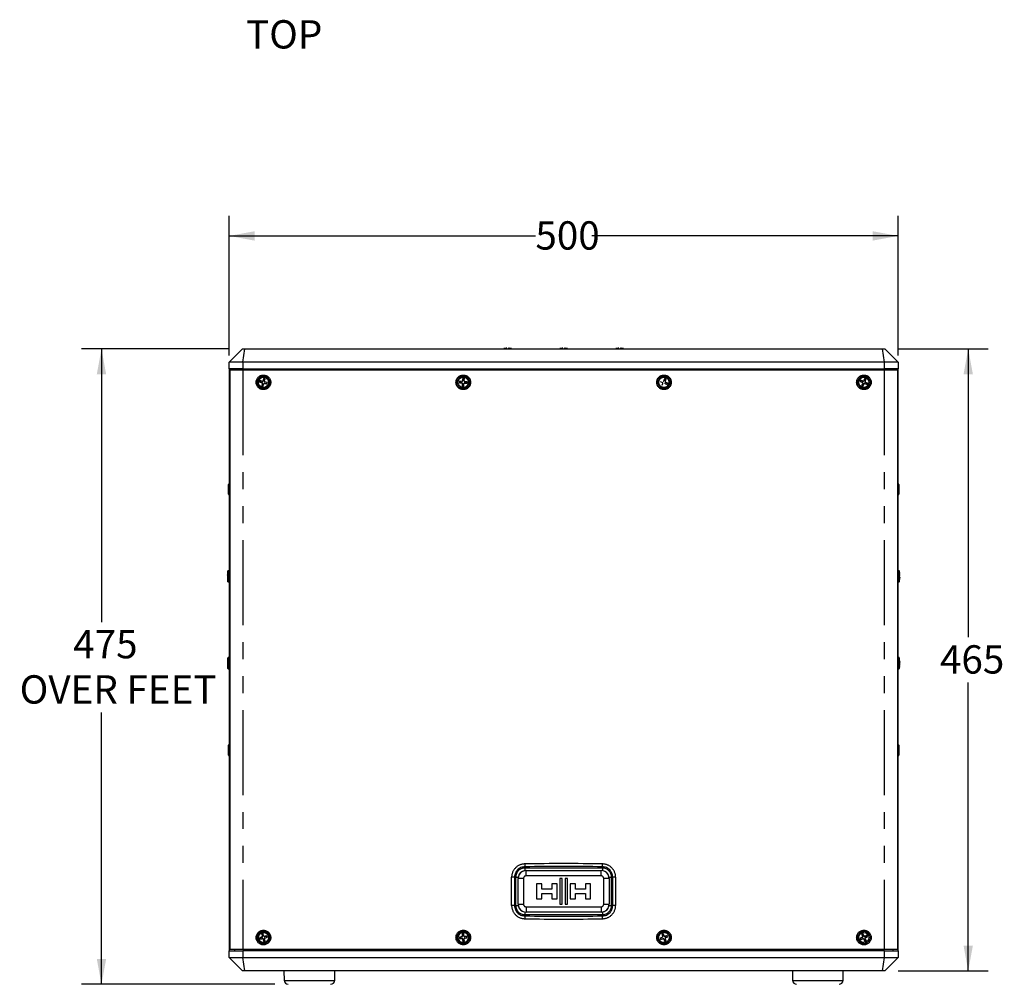
# Model space of a CAD drawing. Extents: x 50 to 4150, y 50 to 2920.
# Drawn here: x 1025 to 1761, y 1303 to 2024 of the extents above; entities that cross this region are included whole.
import ezdxf

# ---------------------------------------------------------------- set-up
doc = ezdxf.new("R2010")
doc.units = 0
doc.header["$LTSCALE"] = 10
doc.linetypes.add('SLD-PHANTOM', pattern=[12.7, 6.35, -1.27, 1.27, -1.27, 1.27, -1.27])
doc.linetypes.add('SLD-SOLID', pattern=[0])
doc.layers.get('0').update_dxf_attribs({"linetype": 'CONTINUOUS'})
doc.layers.add('CAD', color=4, linetype='SLD-SOLID')
doc.layers.add('CAM', color=1, linetype='SLD-SOLID')
doc.styles.add('SLDTEXTSTYLE0', font='SWISSC.TTF')
doc.dimstyles.new('SLDDIMSTYLE0', dxfattribs={"dimtxt": 21.442274, "dimasz": 19, "dimexe": 0, "dimexo": 0.0625, "dimgap": 5.360569, "dimtad": 0, "dimtih": 1, "dimtoh": 1, "dimdec": 1, "dimrnd": 1e-09, "dimzin": 12, "dimtxsty": 'SLDTEXTSTYLE0', "dimsah": 1, "dimcen": 0.09, "dimazin": 3, "dimtfac": 1, "dimtdec": 1, "dimtofl": 0, "dimtmove": 0, "dimatfit": 3, "dimtolj": 1, "dimtzin": 12})

# ---------------------------------------------------------------- blocks, each defined once
blk = doc.blocks.new('_D')
at = {"layer": 'CAD'}
for p, q in [((1181.25, 1777.97), (1070.85, 1777.97)), ((1085.85, 1777.97), (1085.85, 1573.78)), ((1085.85, 1302.97), (1085.85, 1506.12)), ((1215.37, 1302.97), (1070.85, 1302.97))]:
    blk.add_line(p, q, dxfattribs=at)
for points in [[(1085.85, 1777.97), (1082.35, 1758.97), (1089.35, 1758.97)], [(1085.85, 1302.97), (1089.35, 1321.97), (1082.35, 1321.97)]]:
    blk.add_solid(points, dxfattribs=at)
at = {"layer": 'CAD', "char_height": 21.167, "attachment_point": 1, "style": 'SLDTEXTSTYLE0'}
for s, insert in [('475', (1064.74, 1567.81)), ('OVER FEET', (1024.72, 1533.98))]:
    blk.add_mtext(s, dxfattribs=dict(at, insert=insert))
blk = doc.blocks.new('_D_1')
at = {"layer": 'CAD'}
for p, q in [((1181.25, 1772.97), (1181.25, 1877.39)), ((1681.25, 1772.97), (1681.25, 1877.39)), ((1181.25, 1862.39), (1410.14, 1862.39)), ((1681.25, 1862.39), (1452.36, 1862.39))]:
    blk.add_line(p, q, dxfattribs=at)
for points in [[(1181.25, 1862.39), (1200.25, 1858.89), (1200.25, 1865.89)], [(1681.25, 1862.39), (1662.25, 1865.89), (1662.25, 1858.89)]]:
    blk.add_solid(points, dxfattribs=at)
at = {"layer": 'CAD', "insert": (1410.14, 1873.34), "char_height": 21.167, "attachment_point": 1, "style": 'SLDTEXTSTYLE0'}
blk.add_mtext('500', dxfattribs=at)
blk = doc.blocks.new('_D_2')
at = {"layer": 'CAD'}
for p, q in [((1681.25, 1777.97), (1748.62, 1777.97)), ((1733.62, 1777.97), (1733.62, 1562.38)), ((1733.62, 1312.97), (1733.62, 1528.55)), ((1681.25, 1312.97), (1748.62, 1312.97))]:
    blk.add_line(p, q, dxfattribs=at)
for points in [[(1733.62, 1777.97), (1730.12, 1758.97), (1737.12, 1758.97)], [(1733.62, 1312.97), (1737.12, 1331.97), (1730.12, 1331.97)]]:
    blk.add_solid(points, dxfattribs=at)
at = {"layer": 'CAD', "insert": (1712.51, 1556.41), "char_height": 21.167, "attachment_point": 1, "style": 'SLDTEXTSTYLE0'}
blk.add_mtext('465', dxfattribs=at)

msp = doc.modelspace()

# ---------------------------------------------------------------- linework, layer by layer
at = {"color": 8, "linetype": 'SLD-PHANTOM'}
for p, q in [((1191.53, 1767.97), (1192.96, 1777.97)), ((1388.58, 1778.16), (1388.58, 1778.48)), ((1390.22, 1778.48), (1390.22, 1778.16)), ((1430.43, 1778.16), (1430.43, 1778.48)), ((1432.07, 1778.48), (1432.07, 1778.16)), ((1472.28, 1778.16), (1472.28, 1778.48)), ((1473.92, 1778.48), (1473.92, 1778.16)), ((1670.97, 1767.97), (1669.53, 1777.97)), ((1191.53, 1767.97), (1191.53, 1762.97)), ((1670.97, 1762.97), (1670.97, 1767.97)), ((1191.6, 1761.97), (1191.6, 1328.97)), ((1670.9, 1761.97), (1670.9, 1328.97)), ((1205.7, 1752.7), (1206, 1752.7)), ((1206.35, 1752.09), (1206.05, 1752.09)), ((1206.58, 1754.12), (1206.88, 1754.12)), ((1208.01, 1752.17), (1207.71, 1752.17)), ((1355.14, 1752.51), (1355.25, 1752.51)), ((1355.7, 1751.97), (1355.6, 1751.97)), ((1355.78, 1754.06), (1355.88, 1754.06)), ((1357.34, 1752.33), (1357.23, 1752.33)), ((1507.04, 1753.75), (1507.14, 1753.75)), ((1507.42, 1753.1), (1507.32, 1753.1)), ((1654.62, 1753.89), (1654.92, 1753.89)), ((1655.75, 1751.79), (1655.44, 1751.79)), ((1656.27, 1753.71), (1656.57, 1753.71)), ((1656.83, 1753.06), (1656.53, 1753.06)), ((1180.9, 1676.87), (1180.9, 1669.07)), ((1681.6, 1672.97), (1681.6, 1676.87)), ((1681.6, 1669.07), (1681.6, 1672.97)), ((1180.37, 1611.78), (1180.37, 1612)), ((1180.37, 1603.94), (1180.37, 1611.78)), ((1180.57, 1612.17), (1180.57, 1611.94)), ((1180.57, 1611.94), (1180.57, 1603.77)), ((1180.72, 1611.94), (1180.72, 1612.17)), ((1180.72, 1603.77), (1180.72, 1611.94)), ((1180.86, 1612.11), (1180.86, 1611.89)), ((1180.86, 1611.89), (1180.86, 1603.83)), ((1681.64, 1603.83), (1681.64, 1612.11)), ((1681.78, 1612.17), (1681.78, 1603.77)), ((1681.93, 1603.77), (1681.93, 1612.17)), ((1682.12, 1612), (1682.12, 1603.94)), ((1180.37, 1544.34), (1180.37, 1547)), ((1180.57, 1547.17), (1180.57, 1544.4)), ((1180.72, 1544.4), (1180.72, 1547.17)), ((1180.86, 1547.11), (1180.86, 1544.38)), ((1681.64, 1539.28), (1681.64, 1547.11)), ((1681.78, 1547.17), (1681.78, 1539.23)), ((1681.93, 1539.23), (1681.93, 1547.17)), ((1682.12, 1547), (1682.12, 1539.38)), ((1180.37, 1538.94), (1180.37, 1544.34)), ((1180.57, 1544.4), (1180.57, 1538.77)), ((1180.72, 1538.77), (1180.72, 1544.4)), ((1180.86, 1544.38), (1180.86, 1538.83)), ((1681.64, 1538.83), (1681.64, 1539.28)), ((1681.78, 1539.23), (1681.78, 1538.77)), ((1681.93, 1538.77), (1681.93, 1539.23)), ((1682.12, 1539.38), (1682.12, 1538.94)), ((1180.9, 1481.87), (1180.9, 1474.07)), ((1681.6, 1477.97), (1681.6, 1481.87)), ((1681.6, 1474.07), (1681.6, 1477.97)), ((1402.25, 1390.84), (1402.25, 1389.85)), ((1460.25, 1390.84), (1460.25, 1389.85)), ((1460.25, 1389.85), (1402.25, 1389.85)), ((1402.25, 1389.85), (1402.25, 1387.72)), ((1403.25, 1384.04), (1403.25, 1387.97)), ((1459.25, 1384.04), (1403.25, 1384.04)), ((1459.25, 1384.04), (1459.25, 1387.97)), ((1460.25, 1389.85), (1460.25, 1387.72)), ((1392.39, 1361.97), (1392.39, 1382.97)), ((1394.58, 1382.97), (1392.39, 1382.97)), ((1394.58, 1382.97), (1394.58, 1361.97)), ((1394.58, 1382.97), (1395.37, 1382.97)), ((1395.37, 1382.97), (1395.37, 1361.97)), ((1395.37, 1382.97), (1397.49, 1382.97)), ((1401.25, 1382.02), (1401.25, 1362.91)), ((1461.25, 1362.91), (1461.25, 1382.02)), ((1465.01, 1382.97), (1467.13, 1382.97)), ((1467.92, 1382.97), (1467.13, 1382.97)), ((1467.13, 1361.97), (1467.13, 1382.97)), ((1470.11, 1382.97), (1467.92, 1382.97)), ((1467.92, 1361.97), (1467.92, 1382.97)), ((1470.11, 1382.97), (1470.11, 1361.97)), ((1394.58, 1361.97), (1392.39, 1361.97)), ((1394.58, 1361.97), (1395.37, 1361.97)), ((1395.37, 1361.97), (1397.49, 1361.97)), ((1465.01, 1361.97), (1467.13, 1361.97)), ((1467.92, 1361.97), (1467.13, 1361.97)), ((1470.11, 1361.97), (1467.92, 1361.97)), ((1402.25, 1357.21), (1402.25, 1355.09)), ((1402.25, 1354.1), (1402.25, 1355.09)), ((1402.25, 1355.09), (1460.25, 1355.09)), ((1403.25, 1360.9), (1459.25, 1360.9)), ((1403.25, 1360.9), (1403.25, 1356.97)), ((1459.25, 1360.9), (1459.25, 1356.97)), ((1460.25, 1357.21), (1460.25, 1355.09)), ((1460.25, 1354.1), (1460.25, 1355.09)), ((1206, 1338.23), (1205.7, 1338.23)), ((1206.05, 1338.84), (1206.35, 1338.84)), ((1206.88, 1336.81), (1206.58, 1336.81)), ((1207.71, 1338.76), (1208.01, 1338.76)), ((1355.25, 1338.43), (1355.14, 1338.43)), ((1355.6, 1338.97), (1355.7, 1338.97)), ((1355.88, 1336.87), (1355.78, 1336.87)), ((1357.23, 1338.6), (1357.34, 1338.6)), ((1505.47, 1337.07), (1505.37, 1337.07)), ((1506.28, 1339.15), (1506.38, 1339.15)), ((1507.14, 1337.19), (1507.04, 1337.19)), ((1507.32, 1337.84), (1507.42, 1337.84)), ((1654.92, 1337.05), (1654.62, 1337.05)), ((1655.44, 1339.15), (1655.75, 1339.15)), ((1656.57, 1337.22), (1656.27, 1337.22)), ((1656.53, 1337.88), (1656.83, 1337.88)), ((1191.53, 1327.97), (1191.53, 1322.97)), ((1670.97, 1322.97), (1670.97, 1327.97)), ((1192.96, 1312.97), (1191.53, 1322.97)), ((1669.53, 1312.97), (1670.97, 1322.97)), ((1222.37, 1305.91), (1237.21, 1305.91)), ((1237.21, 1305.91), (1260.13, 1305.91)), ((1602.37, 1305.91), (1640.13, 1305.91))]:
    msp.add_line(p, q, dxfattribs=at)
for centre, radius in [((1206.89, 1752.93), 5.44), ((1206.94, 1752.93), 4.68), ((1356.26, 1752.96), 5.46), ((1356.27, 1752.96), 4.69), ((1356.27, 1752.97), 3.87), ((1506.25, 1752.96), 5.46), ((1506.24, 1752.96), 4.69), ((1506.21, 1752.96), 3.87), ((1655.68, 1752.93), 5.44), ((1655.63, 1752.93), 4.68), ((1206.89, 1337.93), 5.44), ((1206.94, 1337.93), 4.68), ((1356.26, 1337.96), 5.46), ((1356.27, 1337.96), 4.69), ((1356.27, 1337.97), 3.87), ((1506.25, 1337.96), 5.46), ((1506.24, 1337.96), 4.69), ((1506.21, 1337.97), 3.87), ((1655.68, 1337.93), 5.44), ((1655.63, 1337.94), 4.68)]:
    msp.add_circle(centre, radius, dxfattribs=at)
for centre, radius, start, end in [((1388.45, 1777.86), 0.634, 78.35246, 101.64754), ((1388.6, 1778.23), 0.249, 0.17248, 94.62168), ((1388.6, 1777.9), 0.254, 41.45786, 94.62405), ((1390.2, 1777.9), 0.254, 85.37544, 138.49266), ((1390.35, 1777.87), 0.622, 78.11095, 101.88905), ((1430.3, 1777.86), 0.634, 78.35245, 101.64755), ((1430.45, 1778.23), 0.249, 0.17162, 94.62247), ((1430.45, 1777.9), 0.254, 41.21613, 94.62719), ((1432.05, 1777.9), 0.254, 85.38264, 137.74093), ((1432.2, 1777.87), 0.622, 78.11108, 101.88892), ((1472.15, 1777.86), 0.634, 78.35218, 101.64782), ((1472.3, 1778.23), 0.249, 0.17123, 94.62293), ((1472.3, 1777.9), 0.254, 41.21638, 94.62716), ((1473.9, 1777.9), 0.254, 85.37741, 138.49069), ((1474.05, 1777.87), 0.622, 78.11099, 101.88901), ((1506.2, 1752.97), 4, 90.04214, 269.95786), ((1655.55, 1752.97), 4, 90.38906, 269.61094), ((1402.37, 1382.97), 9.99, 91.01862, 180.0297), ((1402.44, 1382.98), 7.86, 91.3706, 180.09468), ((1531.71, 1395.08), 129.53, 180.9371, 181.87571), ((1431.25, -279.41), 1670.5, 89.00529, 90.99471), ((1330.78, 1395.08), 129.53, 358.12429, 359.0629), ((1460.06, 1382.98), 7.86, 359.89538, 88.63934), ((1460.12, 1382.97), 9.99, 359.97649, 88.97519), ((1402.25, 1382.97), 6.88, 90, 180), ((1402.25, 1382.97), 4.76, 90, 180), ((1403.25, 1382.03), 2.01, 90.17218, 180.17145), ((1459.24, 1382.03), 2.01, 359.82897, 89.82741), ((1460.25, 1382.97), 6.88, 0, 90), ((1460.25, 1382.97), 4.76, 0, 72.42137), ((1399.53, 1362.53), 19.57, 84.95292, 96.6845), ((1462.97, 1362.53), 19.57, 83.31576, 95.04681), ((1402.38, 1361.96), 9.99, 179.97649, 268.97519), ((1402.44, 1361.95), 7.86, 179.89543, 268.6393), ((1402.25, 1361.97), 6.88, 180, 270), ((1399.53, 1382.41), 19.57, 263.31576, 275.04681), ((1402.25, 1361.97), 4.76, 180, 252.42137), ((1403.25, 1362.9), 2.01, 179.82897, 269.82741), ((1459.24, 1362.9), 2.01, 270.17218, 0.17145), ((1460.06, 1361.95), 7.86, 271.3706, 0.09468), ((1460.25, 1361.97), 6.88, 270, 0), ((1460.25, 1361.97), 4.76, 270, 0), ((1460.12, 1361.96), 9.99, 271.01862, 0.0297), ((1462.97, 1382.41), 19.57, 264.95292, 276.6845), ((1531.71, 1349.86), 129.53, 178.12429, 179.0629), ((1431.25, 3024.35), 1670.5, 269.00529, 270.99471), ((1330.78, 1349.86), 129.53, 0.9371, 1.87571), ((1206.95, 1337.97), 4, 270.38201, 89.61799), ((1356.28, 1337.97), 4, 270.043, 89.957)]:
    msp.add_arc(centre, radius, start, end, dxfattribs=at)
for centre, start_param, end_param in [((1431.25, -277.29), 1.553435, 1.588157), ((1431.25, 3022.22), 4.695028, 4.72975)]:
    msp.add_ellipse(centre, major_axis=(1673.5, 0), ratio=0.998207, start_param=start_param, end_param=end_param, dxfattribs=at)
at = {"layer": 'CAM', "color": 1, "linetype": 'SLD-SOLID'}
for p, q in [((1181.25, 1767.97), (1191.25, 1777.97)), ((1191.25, 1777.97), (1192.96, 1777.97)), ((1192.96, 1777.97), (1669.53, 1777.97)), ((1669.53, 1777.97), (1671.25, 1777.97)), ((1681.25, 1767.97), (1671.25, 1777.97)), ((1181.25, 1762.97), (1181.25, 1767.97)), ((1191.53, 1767.97), (1181.25, 1767.97)), ((1670.97, 1767.97), (1191.53, 1767.97)), ((1681.25, 1767.97), (1670.97, 1767.97)), ((1681.25, 1767.97), (1681.25, 1762.97)), ((1191.53, 1762.97), (1181.25, 1762.97)), ((1181.25, 1762.97), (1181.25, 1327.97)), ((1181.75, 1761.97), (1181.75, 1328.97)), ((1191.6, 1761.97), (1181.75, 1761.97)), ((1185.25, 1762.97), (1185.25, 1761.97)), ((1191.53, 1762.97), (1670.97, 1762.97)), ((1670.9, 1761.97), (1191.6, 1761.97)), ((1196.25, 1762.97), (1196.25, 1761.97)), ((1666.25, 1761.97), (1666.25, 1762.97)), ((1680.75, 1761.97), (1670.9, 1761.97)), ((1681.25, 1762.97), (1670.97, 1762.97)), ((1677.25, 1762.97), (1677.25, 1761.97)), ((1680.75, 1761.97), (1680.75, 1328.97)), ((1681.25, 1327.97), (1681.25, 1762.97)), ((1204.85, 1753), (1204, 1753.16)), ((1204.85, 1753), (1205.12, 1754.07)), ((1206, 1752.7), (1204.85, 1753)), ((1206.05, 1750.93), (1206.35, 1752.09)), ((1206.09, 1753.75), (1206.4, 1753.75)), ((1206.88, 1754.12), (1207.18, 1755.28)), ((1207, 1756.97), (1206.97, 1756.97)), ((1207.18, 1755.28), (1207.1, 1755.9)), ((1207.18, 1755.28), (1207.99, 1755.07)), ((1207.89, 1752.19), (1207.58, 1752.19)), ((1209.16, 1751.87), (1208.01, 1752.17)), ((1209.44, 1752.93), (1209.16, 1751.87)), ((1209.16, 1751.87), (1209.54, 1751.71)), ((1354.05, 1752.61), (1353.33, 1752.67)), ((1354.05, 1752.61), (1354.14, 1753.71)), ((1355.25, 1752.51), (1354.05, 1752.61)), ((1355.28, 1753.6), (1355.38, 1753.6)), ((1355.6, 1750.77), (1355.7, 1751.97)), ((1355.88, 1754.06), (1355.98, 1755.26)), ((1355.98, 1755.26), (1355.96, 1755.89)), ((1355.98, 1755.26), (1357.08, 1755.16)), ((1356.29, 1756.97), (1356.28, 1756.97)), ((1357.29, 1752.33), (1357.19, 1752.33)), ((1357.29, 1752.33), (1357.34, 1752.33)), ((1358.53, 1752.23), (1357.34, 1752.33)), ((1358.62, 1753.32), (1358.53, 1752.23)), ((1358.53, 1752.23), (1359.09, 1752.17)), ((1505.55, 1753.83), (1505.65, 1753.83)), ((1506.2, 1756.97), (1506.19, 1756.97)), ((1506.45, 1755.26), (1507.47, 1754.86)), ((1506.84, 1752.11), (1506.74, 1752.11)), ((1507.47, 1754.86), (1507.04, 1753.75)), ((1507.32, 1753.1), (1508.44, 1752.66)), ((1507.47, 1754.86), (1507.78, 1755.46)), ((1508.44, 1752.66), (1508.04, 1751.64)), ((1508.44, 1752.66), (1509.11, 1752.43)), ((1653.09, 1753.35), (1653.53, 1754.36)), ((1653.53, 1754.36), (1653.18, 1754.62)), ((1653.53, 1754.36), (1654.62, 1753.89)), ((1654.81, 1753.85), (1655.12, 1753.85)), ((1655.44, 1751.79), (1654.97, 1750.68)), ((1655.53, 1756.97), (1655.5, 1756.97)), ((1656.21, 1752.09), (1655.9, 1752.09)), ((1655.96, 1755.15), (1656.74, 1754.81)), ((1656.74, 1754.81), (1656.27, 1753.71)), ((1656.53, 1753.06), (1657.62, 1752.58)), ((1656.74, 1754.81), (1657.23, 1755.4)), ((1657.62, 1752.58), (1657.19, 1751.57)), ((1657.62, 1752.58), (1658.44, 1752.33)), ((1206.05, 1750.93), (1205.66, 1750.31)), ((1206.86, 1750.72), (1206.05, 1750.93)), ((1206.97, 1748.97), (1207, 1748.97)), ((1355.6, 1750.77), (1355.46, 1750.13)), ((1356.69, 1750.68), (1355.6, 1750.77)), ((1356.28, 1748.97), (1356.29, 1748.97)), ((1506.19, 1748.97), (1506.2, 1748.97)), ((1654.97, 1750.68), (1654.19, 1751.03)), ((1654.97, 1750.68), (1654.96, 1750.1)), ((1655.5, 1748.97), (1655.53, 1748.97)), ((1180.7, 1669.27), (1180.7, 1676.67)), ((1181.2, 1676.87), (1180.9, 1676.87)), ((1181.25, 1676.82), (1181.2, 1676.87)), ((1181.2, 1672.97), (1181.2, 1676.87)), ((1181.2, 1669.07), (1181.2, 1672.97)), ((1681.3, 1676.87), (1681.25, 1676.82)), ((1681.6, 1676.87), (1681.3, 1676.87)), ((1681.3, 1676.87), (1681.3, 1669.07)), ((1681.8, 1676.67), (1681.8, 1672.97)), ((1681.8, 1672.97), (1681.8, 1669.27)), ((1180.9, 1669.07), (1181.2, 1669.07)), ((1181.2, 1669.07), (1181.25, 1669.12)), ((1681.25, 1669.12), (1681.3, 1669.07)), ((1681.3, 1669.07), (1681.6, 1669.07)), ((1180.72, 1612.17), (1180.57, 1612.17)), ((1181.25, 1611.72), (1180.86, 1612.11)), ((1681.64, 1612.11), (1681.25, 1611.72)), ((1681.93, 1612.17), (1681.78, 1612.17)), ((1180.86, 1603.83), (1181.25, 1604.22)), ((1681.25, 1604.22), (1681.64, 1603.83)), ((1682.39, 1606.97), (1682.39, 1606.98)), ((1180.57, 1603.77), (1180.72, 1603.77)), ((1681.78, 1603.77), (1681.93, 1603.77)), ((1180.72, 1547.17), (1180.57, 1547.17)), ((1181.25, 1546.72), (1180.86, 1547.11)), ((1681.64, 1547.11), (1681.25, 1546.72)), ((1681.93, 1547.17), (1681.78, 1547.17)), ((1180.57, 1538.77), (1180.72, 1538.77)), ((1180.86, 1538.83), (1181.25, 1539.22)), ((1681.25, 1539.22), (1681.64, 1538.83)), ((1681.78, 1538.77), (1681.93, 1538.77)), ((1682.39, 1543.65), (1682.38, 1543.81)), ((1180.7, 1474.27), (1180.7, 1481.67)), ((1181.2, 1481.87), (1180.9, 1481.87)), ((1181.25, 1481.82), (1181.2, 1481.87)), ((1181.2, 1477.97), (1181.2, 1481.87)), ((1681.3, 1481.87), (1681.25, 1481.82)), ((1681.6, 1481.87), (1681.3, 1481.87)), ((1681.3, 1481.87), (1681.3, 1474.07)), ((1681.8, 1481.67), (1681.8, 1477.97)), ((1180.9, 1474.07), (1181.2, 1474.07)), ((1181.2, 1474.07), (1181.2, 1477.97)), ((1181.2, 1474.07), (1181.25, 1474.12)), ((1681.25, 1474.12), (1681.3, 1474.07)), ((1681.3, 1474.07), (1681.6, 1474.07)), ((1681.8, 1477.97), (1681.8, 1474.27)), ((1403.25, 1387.97), (1459.25, 1387.97)), ((1397.25, 1362.97), (1397.25, 1381.97)), ((1411.09, 1378.07), (1411.09, 1366.87)), ((1415.01, 1378.07), (1411.09, 1378.07)), ((1415.01, 1374.03), (1415.01, 1378.07)), ((1426.29, 1378.07), (1422.37, 1378.07)), ((1422.37, 1378.07), (1422.37, 1374.03)), ((1426.29, 1366.87), (1426.29, 1378.07)), ((1428.45, 1381.97), (1428.45, 1362.97)), ((1430.17, 1381.97), (1428.45, 1381.97)), ((1430.17, 1362.97), (1430.17, 1381.97)), ((1434.05, 1381.97), (1432.33, 1381.97)), ((1432.33, 1381.97), (1432.33, 1362.97)), ((1434.05, 1362.97), (1434.05, 1381.97)), ((1440.13, 1378.07), (1436.21, 1378.07)), ((1436.21, 1378.07), (1436.21, 1366.87)), ((1440.13, 1374.03), (1440.13, 1378.07)), ((1447.49, 1378.07), (1447.49, 1374.03)), ((1451.41, 1378.07), (1447.49, 1378.07)), ((1451.41, 1366.87), (1451.41, 1378.07)), ((1465.25, 1381.97), (1465.25, 1362.97)), ((1422.37, 1374.03), (1415.01, 1374.03)), ((1415.01, 1370.91), (1422.37, 1370.91)), ((1415.01, 1366.87), (1415.01, 1370.91)), ((1422.37, 1370.91), (1422.37, 1366.87)), ((1447.49, 1374.03), (1440.13, 1374.03)), ((1440.13, 1370.91), (1447.49, 1370.91)), ((1440.13, 1366.87), (1440.13, 1370.91)), ((1447.49, 1370.91), (1447.49, 1366.87)), ((1411.09, 1366.87), (1415.01, 1366.87)), ((1422.37, 1366.87), (1426.29, 1366.87)), ((1428.45, 1362.97), (1430.17, 1362.97)), ((1432.33, 1362.97), (1434.05, 1362.97)), ((1436.21, 1366.87), (1440.13, 1366.87)), ((1447.49, 1366.87), (1451.41, 1366.87)), ((1459.25, 1356.97), (1403.25, 1356.97)), ((1206.05, 1340.01), (1205.66, 1340.63)), ((1206.05, 1340.01), (1206.86, 1340.22)), ((1206.35, 1338.84), (1206.05, 1340.01)), ((1207, 1341.97), (1206.97, 1341.97)), ((1355.6, 1340.16), (1355.46, 1340.8)), ((1355.6, 1340.16), (1356.69, 1340.26)), ((1355.7, 1338.97), (1355.6, 1340.16)), ((1356.29, 1341.97), (1356.28, 1341.97)), ((1504.82, 1339.86), (1505.84, 1340.26)), ((1505.84, 1340.26), (1505.69, 1340.86)), ((1505.84, 1340.26), (1506.28, 1339.15)), ((1506.2, 1341.97), (1506.19, 1341.97)), ((1508.04, 1339.3), (1508.44, 1338.27)), ((1654.19, 1339.91), (1654.97, 1340.25)), ((1654.97, 1340.25), (1654.96, 1340.84)), ((1654.97, 1340.25), (1655.44, 1339.15)), ((1655.53, 1341.97), (1655.5, 1341.97)), ((1657.19, 1339.36), (1657.62, 1338.35)), ((1204.85, 1337.93), (1204, 1337.77)), ((1204.85, 1337.93), (1206, 1338.23)), ((1205.12, 1336.87), (1204.85, 1337.93)), ((1206.4, 1337.19), (1206.09, 1337.19)), ((1207.18, 1335.65), (1206.88, 1336.81)), ((1206.97, 1333.97), (1207, 1333.97)), ((1207.18, 1335.65), (1207.1, 1335.03)), ((1207.99, 1335.87), (1207.18, 1335.65)), ((1207.58, 1338.75), (1207.89, 1338.75)), ((1208.01, 1338.76), (1209.16, 1339.07)), ((1209.16, 1339.07), (1209.54, 1339.23)), ((1209.16, 1339.07), (1209.44, 1338)), ((1354.05, 1338.32), (1353.33, 1338.27)), ((1354.05, 1338.32), (1355.25, 1338.43)), ((1354.14, 1337.23), (1354.05, 1338.32)), ((1355.38, 1337.33), (1355.28, 1337.33)), ((1355.98, 1335.68), (1355.88, 1336.87)), ((1355.98, 1335.68), (1355.96, 1335.04)), ((1357.08, 1335.77), (1355.98, 1335.68)), ((1356.28, 1333.97), (1356.29, 1333.97)), ((1357.19, 1338.6), (1357.29, 1338.6)), ((1357.34, 1338.6), (1357.29, 1338.6)), ((1357.34, 1338.6), (1358.53, 1338.71)), ((1358.53, 1338.71), (1359.09, 1338.76)), ((1358.53, 1338.71), (1358.62, 1337.61)), ((1504.25, 1336.64), (1503.73, 1336.41)), ((1504.25, 1336.64), (1503.85, 1337.66)), ((1505.37, 1337.07), (1504.25, 1336.64)), ((1505.65, 1337.11), (1505.55, 1337.11)), ((1506.19, 1333.97), (1506.2, 1333.97)), ((1507.47, 1336.07), (1506.45, 1335.67)), ((1506.74, 1338.83), (1506.84, 1338.83)), ((1507.04, 1337.19), (1507.47, 1336.07)), ((1508.44, 1338.27), (1507.32, 1337.84)), ((1507.47, 1336.07), (1507.78, 1335.47)), ((1508.44, 1338.27), (1509.11, 1338.5)), ((1653.53, 1336.57), (1653.09, 1337.58)), ((1653.53, 1336.57), (1653.18, 1336.32)), ((1654.62, 1337.05), (1653.53, 1336.57)), ((1655.12, 1337.09), (1654.81, 1337.09)), ((1655.5, 1333.97), (1655.53, 1333.97)), ((1655.9, 1338.85), (1656.21, 1338.85)), ((1656.74, 1336.12), (1655.96, 1335.78)), ((1656.27, 1337.22), (1656.74, 1336.12)), ((1657.62, 1338.35), (1656.53, 1337.88)), ((1656.74, 1336.12), (1657.23, 1335.53)), ((1657.62, 1338.35), (1658.44, 1338.61)), ((1181.25, 1322.97), (1181.25, 1327.97)), ((1181.25, 1327.97), (1191.53, 1327.97)), ((1191.6, 1328.97), (1181.75, 1328.97)), ((1185.25, 1328.97), (1185.25, 1327.97)), ((1670.97, 1327.97), (1191.53, 1327.97)), ((1670.9, 1328.97), (1191.6, 1328.97)), ((1196.25, 1328.97), (1196.25, 1327.97)), ((1666.25, 1327.97), (1666.25, 1328.97)), ((1680.75, 1328.97), (1670.9, 1328.97)), ((1670.97, 1327.97), (1681.25, 1327.97)), ((1677.25, 1328.97), (1677.25, 1327.97)), ((1681.25, 1327.97), (1681.25, 1322.97)), ((1191.25, 1312.97), (1181.25, 1322.97)), ((1181.25, 1322.97), (1191.53, 1322.97)), ((1191.53, 1322.97), (1670.97, 1322.97)), ((1670.97, 1322.97), (1681.25, 1322.97)), ((1671.25, 1312.97), (1681.25, 1322.97)), ((1192.96, 1312.97), (1191.25, 1312.97)), ((1669.53, 1312.97), (1192.96, 1312.97)), ((1222.25, 1312.97), (1222.37, 1305.91)), ((1260.13, 1305.91), (1260.25, 1312.97)), ((1602.25, 1312.97), (1602.37, 1305.91)), ((1640.13, 1305.91), (1640.25, 1312.97)), ((1671.25, 1312.97), (1669.53, 1312.97))]:
    msp.add_line(p, q, dxfattribs=at)
at = {"layer": 'CAM', "color": 1, "linetype": 'SLD-SOLID', "flags": 128}
for points in [[(1388.84, 1778.24), (1388.84, 1778.29), (1388.81, 1778.37), (1388.76, 1778.42), (1388.71, 1778.46), (1388.66, 1778.48), (1388.62, 1778.49), (1388.57, 1778.49), (1388.45, 1778.49), (1388.34, 1778.48), (1388.31, 1778.48)], [(1390.02, 1778.07), (1390.02, 1778.07), (1390.01, 1778.06), (1389.96, 1778.05), (1389.87, 1778.02), (1389.75, 1777.99)], [(1390.47, 1778.48), (1390.46, 1778.48), (1390.35, 1778.49), (1390.25, 1778.49), (1390.17, 1778.49), (1390.12, 1778.47), (1390.06, 1778.44), (1390, 1778.39), (1389.96, 1778.31), (1389.95, 1778.23)], [(1430.69, 1778.24), (1430.69, 1778.29), (1430.66, 1778.37), (1430.61, 1778.42), (1430.56, 1778.46), (1430.51, 1778.48), (1430.47, 1778.49), (1430.42, 1778.49), (1430.3, 1778.49), (1430.19, 1778.48), (1430.16, 1778.48)], [(1431.87, 1778.07), (1431.87, 1778.07), (1431.86, 1778.06), (1431.81, 1778.05), (1431.72, 1778.02), (1431.6, 1777.99)], [(1432.32, 1778.48), (1432.31, 1778.48), (1432.2, 1778.49), (1432.1, 1778.49), (1432.02, 1778.49), (1431.97, 1778.47), (1431.91, 1778.44), (1431.85, 1778.39), (1431.81, 1778.31), (1431.8, 1778.23)], [(1472.54, 1778.24), (1472.54, 1778.29), (1472.51, 1778.37), (1472.46, 1778.42), (1472.41, 1778.46), (1472.36, 1778.48), (1472.32, 1778.49), (1472.27, 1778.49), (1472.15, 1778.49), (1472.04, 1778.48), (1472.01, 1778.48)], [(1473.72, 1778.07), (1473.72, 1778.07), (1473.71, 1778.06), (1473.66, 1778.05), (1473.57, 1778.02), (1473.45, 1777.99)], [(1474.17, 1778.48), (1474.16, 1778.48), (1474.05, 1778.49), (1473.95, 1778.49), (1473.87, 1778.49), (1473.82, 1778.47), (1473.76, 1778.44), (1473.7, 1778.39), (1473.66, 1778.31), (1473.65, 1778.23)], [(1204.27, 1754.23), (1204.13, 1753.7), (1204, 1753.16)], [(1204, 1753.16), (1205.33, 1752.8), (1205.7, 1752.7)], [(1205.97, 1753.76), (1205.6, 1753.86), (1204.27, 1754.23)], [(1206.05, 1752.09), (1205.96, 1751.7), (1205.66, 1750.31)], [(1207.1, 1755.9), (1206.69, 1754.51), (1206.58, 1754.12)], [(1206.71, 1750.03), (1207.02, 1751.43), (1207.11, 1751.81)], [(1208.16, 1755.63), (1207.63, 1755.77), (1207.1, 1755.9)], [(1207.63, 1753.84), (1207.74, 1754.23), (1208.16, 1755.63)], [(1207.71, 1752.17), (1208.11, 1752.07), (1209.54, 1751.71)], [(1207.89, 1752.19), (1207.92, 1752.19), (1208.01, 1752.17)], [(1209.82, 1752.77), (1208.38, 1753.13), (1207.99, 1753.23)], [(1209.54, 1751.71), (1209.68, 1752.24), (1209.82, 1752.77)], [(1353.43, 1753.76), (1353.37, 1753.21), (1353.33, 1752.67)], [(1353.33, 1752.67), (1354.75, 1752.54), (1355.14, 1752.51)], [(1355.24, 1753.6), (1354.84, 1753.64), (1353.43, 1753.76)], [(1355.6, 1751.97), (1355.57, 1751.57), (1355.46, 1750.13)], [(1355.96, 1755.89), (1355.82, 1754.46), (1355.78, 1754.06)], [(1357.05, 1755.8), (1356.5, 1755.85), (1355.96, 1755.89)], [(1356.56, 1750.04), (1356.66, 1751.48), (1356.69, 1751.87)], [(1356.87, 1753.97), (1356.91, 1754.36), (1357.05, 1755.8)], [(1357.23, 1752.33), (1357.64, 1752.3), (1359.09, 1752.17)], [(1359.18, 1753.27), (1357.73, 1753.39), (1357.33, 1753.43)], [(1359.09, 1752.17), (1359.14, 1752.72), (1359.18, 1753.27)], [(1503.33, 1753.5), (1504.69, 1752.98), (1505.07, 1752.84)], [(1505.35, 1752.19), (1505.2, 1751.82), (1504.66, 1750.47)], [(1506.76, 1755.86), (1506.25, 1754.52), (1506.11, 1754.15)], [(1507.78, 1755.46), (1507.27, 1755.67), (1506.76, 1755.86)], [(1507.02, 1752.07), (1506.86, 1752.11), (1506.84, 1752.11)], [(1507.02, 1752.07), (1507.39, 1751.93), (1508.72, 1751.41)], [(1507.14, 1753.75), (1507.28, 1754.12), (1507.78, 1755.46)], [(1509.11, 1752.43), (1507.79, 1752.95), (1507.42, 1753.1)], [(1508.72, 1751.41), (1508.92, 1751.92), (1509.11, 1752.43)], [(1653.18, 1754.62), (1652.96, 1754.12), (1652.75, 1753.61)], [(1652.75, 1753.61), (1654.11, 1753.04), (1654.49, 1752.88)], [(1654.92, 1753.89), (1654.54, 1754.05), (1653.18, 1754.62)], [(1654.75, 1752.22), (1654.58, 1751.85), (1653.96, 1750.53)], [(1654.96, 1750.1), (1655.58, 1751.42), (1655.75, 1751.79)], [(1656.23, 1755.84), (1655.72, 1754.52), (1655.57, 1754.15)], [(1657.23, 1755.4), (1656.73, 1755.63), (1656.23, 1755.84)], [(1656.4, 1752.05), (1656.75, 1751.89), (1658.01, 1751.32)], [(1656.57, 1753.71), (1656.72, 1754.08), (1657.23, 1755.4)], [(1658.44, 1752.33), (1657.18, 1752.9), (1656.83, 1753.06)], [(1658.01, 1751.32), (1658.23, 1751.82), (1658.44, 1752.33)], [(1205.66, 1750.31), (1206.18, 1750.16), (1206.71, 1750.03)], [(1355.46, 1750.13), (1356.01, 1750.08), (1356.56, 1750.04)], [(1653.96, 1750.53), (1654.46, 1750.31), (1654.96, 1750.1)], [(1180.13, 1609.68), (1180.12, 1609.48), (1180.11, 1609.12)], [(1180.11, 1608.8), (1180.11, 1608.8), (1180.11, 1608.83), (1180.11, 1608.91), (1180.11, 1609.04), (1180.11, 1609.14)], [(1180.11, 1608.97), (1180.11, 1608.96), (1180.11, 1608.95)], [(1180.11, 1607.11), (1180.11, 1607.13), (1180.11, 1607.11), (1180.11, 1607.09)], [(1180.11, 1606.84), (1180.11, 1606.84), (1180.11, 1606.83), (1180.11, 1606.83), (1180.11, 1606.83), (1180.11, 1606.83), (1180.11, 1606.82), (1180.11, 1606.82), (1180.11, 1606.82)], [(1180.11, 1606.82), (1180.12, 1606.46), (1180.13, 1606.31)], [(1180.26, 1611.08), (1180.19, 1610.47), (1180.12, 1609.47), (1180.12, 1609.47)], [(1180.26, 1610.73), (1180.25, 1610.91), (1180.26, 1611.08)], [(1180.26, 1606.45), (1180.25, 1606.97), (1180.26, 1607.49)], [(1682.24, 1610.69), (1682.25, 1610.34), (1682.24, 1609.98)], [(1682.24, 1606.39), (1682.25, 1605.97), (1682.24, 1605.55)], [(1682.35, 1606.99), (1682.37, 1607.25), (1682.39, 1607.52)], [(1682.39, 1609.1), (1682.39, 1609.1), (1682.39, 1609.1), (1682.39, 1609.1), (1682.39, 1609.11), (1682.39, 1609.11), (1682.39, 1609.11), (1682.39, 1609.11), (1682.39, 1609.12)], [(1682.39, 1606.98), (1682.39, 1606.98), (1682.39, 1606.93), (1682.39, 1606.87)], [(1180.13, 1544.58), (1180.12, 1544.46), (1180.11, 1544.1)], [(1180.11, 1543.82), (1180.11, 1543.82), (1180.11, 1543.84)], [(1180.11, 1541.78), (1180.13, 1541.43), (1180.13, 1541.39)], [(1180.13, 1541.39), (1180.24, 1540.04), (1180.26, 1539.86)], [(1180.26, 1543.51), (1180.25, 1544.02), (1180.26, 1544.54)], [(1180.26, 1539.86), (1180.25, 1540.05), (1180.26, 1540.24)], [(1682.24, 1544.87), (1682.25, 1544.38), (1682.24, 1543.89)], [(1682.24, 1540.45), (1682.25, 1540.2), (1682.24, 1539.95)], [(1682.39, 1543.93), (1682.39, 1543.88), (1682.39, 1543.89)], [(1206.71, 1340.9), (1206.18, 1340.77), (1205.66, 1340.63)], [(1205.66, 1340.63), (1205.96, 1339.23), (1206.05, 1338.84)], [(1207.11, 1339.12), (1207.02, 1339.51), (1206.71, 1340.9)], [(1356.56, 1340.89), (1356.01, 1340.85), (1355.46, 1340.8)], [(1355.46, 1340.8), (1355.57, 1339.36), (1355.6, 1338.97)], [(1356.69, 1339.06), (1356.66, 1339.46), (1356.56, 1340.89)], [(1505.69, 1340.86), (1505.18, 1340.67), (1504.66, 1340.46)], [(1504.66, 1340.46), (1505.2, 1339.12), (1505.35, 1338.75)], [(1506.38, 1339.15), (1506.23, 1339.52), (1505.69, 1340.86)], [(1508.72, 1339.53), (1507.39, 1339.01), (1507.02, 1338.86)], [(1509.11, 1338.5), (1508.92, 1339.02), (1508.72, 1339.53)], [(1654.96, 1340.84), (1654.46, 1340.63), (1653.96, 1340.4)], [(1653.96, 1340.4), (1654.58, 1339.08), (1654.75, 1338.71)], [(1655.75, 1339.15), (1655.58, 1339.52), (1654.96, 1340.84)], [(1658.01, 1339.62), (1656.75, 1339.05), (1656.4, 1338.89)], [(1658.44, 1338.61), (1658.23, 1339.12), (1658.01, 1339.62)], [(1205.7, 1338.23), (1205.33, 1338.13), (1204, 1337.77)], [(1204, 1337.77), (1204.13, 1337.24), (1204.27, 1336.71)], [(1204.27, 1336.71), (1205.6, 1337.07), (1205.97, 1337.17)], [(1206.58, 1336.81), (1206.69, 1336.43), (1207.1, 1335.03)], [(1207.1, 1335.03), (1207.63, 1335.16), (1208.16, 1335.31)], [(1208.16, 1335.31), (1207.74, 1336.7), (1207.63, 1337.09)], [(1209.54, 1339.23), (1208.11, 1338.86), (1207.71, 1338.76)], [(1208.01, 1338.76), (1207.92, 1338.75), (1207.89, 1338.75)], [(1207.99, 1337.7), (1208.38, 1337.8), (1209.82, 1338.16)], [(1209.82, 1338.16), (1209.68, 1338.7), (1209.54, 1339.23)], [(1355.14, 1338.43), (1354.75, 1338.39), (1353.33, 1338.27)], [(1353.33, 1338.27), (1353.37, 1337.72), (1353.43, 1337.17)], [(1353.43, 1337.17), (1354.84, 1337.3), (1355.24, 1337.33)], [(1355.78, 1336.87), (1355.82, 1336.48), (1355.96, 1335.04)], [(1355.96, 1335.04), (1356.5, 1335.08), (1357.05, 1335.13)], [(1357.05, 1335.13), (1356.91, 1336.57), (1356.87, 1336.97)], [(1359.09, 1338.76), (1357.64, 1338.64), (1357.23, 1338.6)], [(1357.33, 1337.51), (1357.73, 1337.54), (1359.18, 1337.67)], [(1359.18, 1337.67), (1359.14, 1338.21), (1359.09, 1338.76)], [(1505.07, 1338.1), (1504.69, 1337.95), (1503.33, 1337.43)], [(1503.33, 1337.43), (1503.53, 1336.92), (1503.73, 1336.41)], [(1503.73, 1336.41), (1505.09, 1336.93), (1505.47, 1337.07)], [(1505.37, 1337.07), (1505.46, 1337.1), (1505.55, 1337.11)], [(1506.11, 1336.79), (1506.25, 1336.42), (1506.76, 1335.07)], [(1506.76, 1335.07), (1507.27, 1335.27), (1507.78, 1335.47)], [(1507.78, 1335.47), (1507.28, 1336.82), (1507.14, 1337.19)], [(1507.42, 1337.84), (1507.79, 1337.98), (1509.11, 1338.5)], [(1654.49, 1338.06), (1654.11, 1337.9), (1652.75, 1337.33)], [(1652.75, 1337.33), (1652.96, 1336.82), (1653.18, 1336.32)], [(1653.18, 1336.32), (1654.54, 1336.89), (1654.92, 1337.05)], [(1655.57, 1336.79), (1655.72, 1336.42), (1656.23, 1335.1)], [(1656.23, 1335.1), (1656.73, 1335.31), (1657.23, 1335.53)], [(1657.23, 1335.53), (1656.72, 1336.85), (1656.57, 1337.22)], [(1656.83, 1337.88), (1657.18, 1338.04), (1658.44, 1338.61)]]:
    msp.add_lwpolyline(points, dxfattribs=at)
at = {"layer": 'CAM', "color": 1, "linetype": 'SLD-SOLID'}
for centre, radius in [((1206.93, 1752.95), 3.85), ((1655.53, 1752.95), 3.85), ((1206.97, 1337.96), 3.86), ((1655.58, 1337.96), 3.86)]:
    msp.add_circle(centre, radius, dxfattribs=at)
for centre, radius, start, end in [((1389.4, 1768.1), 10.44, 95.9162, 105.48528), ((1389.22, 1779.16), 1.18, 248.09275, 261.38321), ((1390.2, 1778.23), 0.249, 85.37707, 179.82877), ((1389.4, 1768.1), 10.44, 74.51472, 84.0838), ((1431.25, 1768.1), 10.44, 95.9162, 105.48528), ((1431.07, 1779.16), 1.18, 248.09326, 261.38269), ((1432.05, 1778.23), 0.249, 85.37753, 179.82838), ((1431.25, 1768.1), 10.44, 74.51472, 84.0838), ((1473.1, 1768.1), 10.44, 95.9162, 105.48528), ((1472.92, 1779.16), 1.18, 248.092, 261.38355), ((1473.9, 1778.23), 0.249, 85.37832, 179.82752), ((1473.1, 1768.1), 10.44, 74.51472, 84.0838), ((1205.55, 1752.21), 0.512, 346.60356, 73.75774), ((1206.09, 1754.25), 0.504, 256.42521, 344.84436), ((1205.87, 1752.22), 0.5, 345.35327, 75.00803), ((1206.4, 1754.24), 0.496, 270.13776, 345.77155), ((1206.95, 1752.98), 3.99, 345.2538, 89.65067), ((1206.96, 1752.93), 3.97, 270.13771, 345.77258), ((1206.98, 1752.98), 3.99, 345.14556, 89.75892), ((1206.99, 1752.94), 3.97, 270.16764, 345.74264), ((1207.58, 1751.7), 0.488, 74.57311, 166.69646), ((1208.1, 1753.71), 0.489, 164.05627, 256.30503), ((1355.1, 1752.01), 0.503, 355.45616, 84.71949), ((1355.28, 1754.11), 0.503, 265.51572, 354.7714), ((1355.2, 1752.01), 0.5, 355.09326, 85.08146), ((1355.38, 1754.1), 0.5, 270.02707, 355.14512), ((1356.28, 1752.97), 4, 355.08756, 89.97059), ((1356.28, 1752.96), 4, 270.02344, 355.14944), ((1356.29, 1752.97), 4, 355.08756, 89.97059), ((1356.29, 1752.96), 4, 270.02728, 355.14561), ((1357.19, 1751.84), 0.496, 84.76786, 175.52033), ((1357.37, 1753.92), 0.497, 174.7257, 265.44748), ((1506.2, 1752.97), 4, 90.04298, 269.95702), ((1504.89, 1752.37), 0.496, 338.28306, 69.15243), ((1505.66, 1754.31), 0.485, 268.84112, 339.58546), ((1506.2, 1752.97), 4, 338.73023, 89.95508), ((1506.2, 1752.96), 4, 270.0067, 338.78591), ((1507.5, 1753.56), 0.5, 158.74523, 248.69027), ((1507.61, 1753.57), 0.504, 159.19841, 248.23709), ((1655.53, 1752.97), 4, 90.38906, 269.61094), ((1654.3, 1752.43), 0.49, 335.29869, 67.61719), ((1654.81, 1754.34), 0.492, 246.44446, 269.98808), ((1655.12, 1754.33), 0.488, 245.86829, 337.75984), ((1655.9, 1751.59), 0.495, 90.13145, 156.98318), ((1655.5, 1752.97), 4, 336.58206, 89.57717), ((1655.52, 1752.93), 3.96, 270.12553, 336.98769), ((1656.2, 1751.58), 0.5, 67.30707, 156.32106), ((1656.73, 1753.51), 0.502, 156.7107, 246.20519), ((1657.05, 1753.52), 0.514, 158.08802, 244.82787), ((1180.9, 1676.67), 0.2, 90, 180), ((1681.6, 1676.67), 0.2, 0, 90), ((1180.9, 1669.27), 0.2, 180, 270), ((1681.6, 1669.27), 0.2, 270, 0), ((1205.1, 1608.29), 25, 171.47857, 176.82919), ((1180.57, 1611.97), 0.2, 90, 171.47857), ((1180.72, 1611.97), 0.2, 45, 90), ((1681.78, 1611.97), 0.2, 90, 135), ((1681.93, 1611.97), 0.2, 8.52143, 90), ((1657.4, 1608.29), 25, 1.88669, 8.52143), ((1187.09, 1608.47), 6.99, 177.39731, 182.60269), ((1187.09, 1607.47), 6.99, 177.39722, 182.60278), ((1202.82, 1608.06), 22.72, 173.26282, 178.17741), ((1205.1, 1608.29), 25, 178.15284, 178.45331), ((1182.9, 1608.42), 2.81, 185.47118, 199.33311), ((1182.92, 1607.38), 2.82, 185.50761, 199.29655), ((1205.1, 1607.64), 25, 181.53976, 181.83985), ((1205.1, 1607.64), 25, 183.04549, 188.52143), ((1657.4, 1607.64), 25, 351.47857, 358.09647), ((1667.51, 1608.54), 14.89, 2.26211, 8.32888), ((1667.51, 1607.83), 14.89, 2.26305, 8.32794), ((1671.74, 1608.21), 10.65, 350.14756, 357.31189), ((1671.75, 1607.37), 10.65, 350.14691, 357.31254), ((1678.12, 1608.9), 4.27, 0.78335, 3.07643), ((1657.4, 1608.29), 25, 1.53976, 1.83985), ((1672.77, 1608.06), 9.62, 357.90076, 2.09924), ((1657.4, 1607.64), 25, 358.15284, 358.45331), ((1180.57, 1603.97), 0.2, 188.52143, 270), ((1180.72, 1603.97), 0.2, 270, 315), ((1681.78, 1603.97), 0.2, 225, 270), ((1681.93, 1603.97), 0.2, 270, 351.47857), ((1205.1, 1543.29), 25, 171.47857, 177.04048), ((1180.57, 1546.97), 0.2, 90, 171.47857), ((1180.72, 1546.97), 0.2, 45, 90), ((1681.78, 1546.97), 0.2, 90, 135), ((1681.93, 1546.97), 0.2, 8.52143, 90), ((1657.4, 1543.29), 25, 1.96688, 8.52143), ((1188.24, 1543.45), 8.14, 177.74502, 182.25498), ((1188.24, 1542.49), 8.14, 177.74502, 182.25498), ((1183.12, 1541.99), 3.02, 177.62867, 183.76683), ((1183.21, 1543.56), 3.11, 161.66966, 174.83865), ((1183.23, 1542.52), 3.13, 161.69976, 174.80856), ((1202.53, 1542.89), 22.43, 181.8371, 186.78181), ((1205.1, 1542.64), 25, 182.86997, 188.52143), ((1180.57, 1538.97), 0.2, 188.52143, 270), ((1180.72, 1538.97), 0.2, 270, 315), ((1681.78, 1538.97), 0.2, 225, 270), ((1681.93, 1538.97), 0.2, 270, 351.47857), ((1657.4, 1542.64), 25, 351.47857, 358.15923), ((1677.01, 1543.57), 5.39, 3.84913, 13.88702), ((1677.02, 1542.59), 5.38, 3.83931, 13.89685), ((1662.25, 1542.96), 20.15, 352.84462, 358.06251), ((1662.23, 1542.46), 20.16, 352.84631, 358.06082), ((1674.21, 1543.32), 8.19, 357.64622, 2.35378), ((1674.21, 1542.62), 8.19, 357.64622, 2.35378), ((1679.02, 1541.98), 3.37, 356.69658, 1.22512), ((1180.9, 1481.67), 0.2, 90, 180), ((1681.6, 1481.67), 0.2, 0, 90), ((1180.9, 1474.27), 0.2, 180, 270), ((1681.6, 1474.27), 0.2, 270, 0), ((1403.25, 1381.97), 6, 90.00004, 179.99992), ((1459.25, 1381.97), 6, 0.00013, 89.9999), ((1403.25, 1362.97), 6, 180.00013, 269.9999), ((1459.25, 1362.97), 6, 270.00004, 359.99992), ((1206.99, 1337.98), 3.99, 90.24121, 194.85436), ((1206.97, 1337.97), 4, 270.38714, 89.61286), ((1356.28, 1337.97), 4, 90.02929, 184.91267), ((1356.29, 1337.97), 4, 270.043, 89.957), ((1506.2, 1337.97), 4, 90.0327, 201.28209), ((1506.2, 1337.97), 4, 90.04496, 201.26984), ((1655.53, 1337.97), 4, 90.42282, 203.41816), ((1655.55, 1337.97), 3.99, 90.31547, 203.52552), ((1206.99, 1337.94), 3.97, 194.25701, 269.8322), ((1205.55, 1338.73), 0.514, 286.4498, 13.1889), ((1206.09, 1336.68), 0.501, 14.83231, 103.89812), ((1205.87, 1338.72), 0.5, 284.99197, 14.64673), ((1206.4, 1336.69), 0.497, 14.28555, 89.80514), ((1207.58, 1339.24), 0.489, 193.51479, 285.21563), ((1208.1, 1337.22), 0.489, 103.59586, 196.04284), ((1356.28, 1337.96), 4, 184.85434, 269.97267), ((1355.1, 1338.93), 0.504, 275.35381, 4.47054), ((1355.28, 1336.83), 0.502, 5.14323, 94.56965), ((1355.2, 1338.92), 0.5, 274.91854, 4.90674), ((1355.38, 1336.83), 0.5, 4.85488, 89.97293), ((1357.19, 1339.1), 0.497, 184.55166, 275.16015), ((1357.37, 1337.01), 0.496, 94.49297, 185.33386), ((1506.19, 1337.96), 4, 201.21439, 269.9929), ((1506.2, 1337.96), 4, 201.21704, 269.99024), ((1504.89, 1338.56), 0.496, 290.81364, 21.75086), ((1505.65, 1336.61), 0.498, 21.0473, 111.43288), ((1506.74, 1339.33), 0.5, 201.22515, 269.98267), ((1506.84, 1339.33), 0.501, 201.37653, 291.10364), ((1507.5, 1337.37), 0.5, 111.30973, 201.25477), ((1507.61, 1337.37), 0.505, 111.80677, 200.75774), ((1655.51, 1337.93), 3.96, 203.01227, 269.87429), ((1655.53, 1337.93), 3.96, 203.01251, 269.87405), ((1654.3, 1338.51), 0.489, 292.31588, 24.76823), ((1654.81, 1336.59), 0.492, 90.01192, 113.55554), ((1655.12, 1336.6), 0.49, 22.48184, 113.89003), ((1655.9, 1339.34), 0.495, 203.01682, 269.86855), ((1656.2, 1339.35), 0.498, 203.3497, 293.02217), ((1656.73, 1337.42), 0.502, 113.79481, 203.2893), ((1657.05, 1337.41), 0.516, 115.32745, 201.75667), ((1225.37, 1305.97), 3, 181, 270), ((1257.13, 1305.97), 3, 270, 359), ((1605.37, 1305.97), 3, 181, 270), ((1637.13, 1305.97), 3, 270, 359)]:
    msp.add_arc(centre, radius, start, end, dxfattribs=at)

# ---------------------------------------------------------------- texts
at = {"layer": 'CAD', "insert": (1193.9, 2023.66), "char_height": 21.167, "attachment_point": 1, "style": 'SLDTEXTSTYLE0'}
msp.add_mtext('TOP', dxfattribs=at)

# ---------------------------------------------------------------- dimensions: what is measured, and where the dimension line sits
at = {"layer": 'CAD'}
dim = msp.add_linear_dim(base=(1181.25, 1862.39), p1=(1681.25, 1762.97), p2=(1181.25, 1762.97), dimstyle='SLDDIMSTYLE0', dxfattribs=at)
dim.commit()
dim.dimension.update_dxf_attribs({"geometry": '_D_1', "text_midpoint": (1431.25, 1862.39), "dimtype": 160})
dim = msp.add_linear_dim(base=(1085.85, 1302.97), p1=(1191.25, 1777.97), p2=(1225.37, 1302.97), angle=90, text='<>\\POVER FEET', dimstyle='SLDDIMSTYLE0', dxfattribs=at)
dim.commit()
dim.dimension.update_dxf_attribs({"geometry": '_D', "text_midpoint": (1085.85, 1539.95), "dimtype": 160})
dim = msp.add_linear_dim(base=(1733.62, 1312.97), p1=(1671.25, 1777.97), p2=(1671.25, 1312.97), angle=90, dimstyle='SLDDIMSTYLE0', dxfattribs=at)
dim.commit()
dim.dimension.update_dxf_attribs({"geometry": '_D_2', "text_midpoint": (1733.62, 1545.47), "dimtype": 160})

doc.saveas('drawing.dxf')
